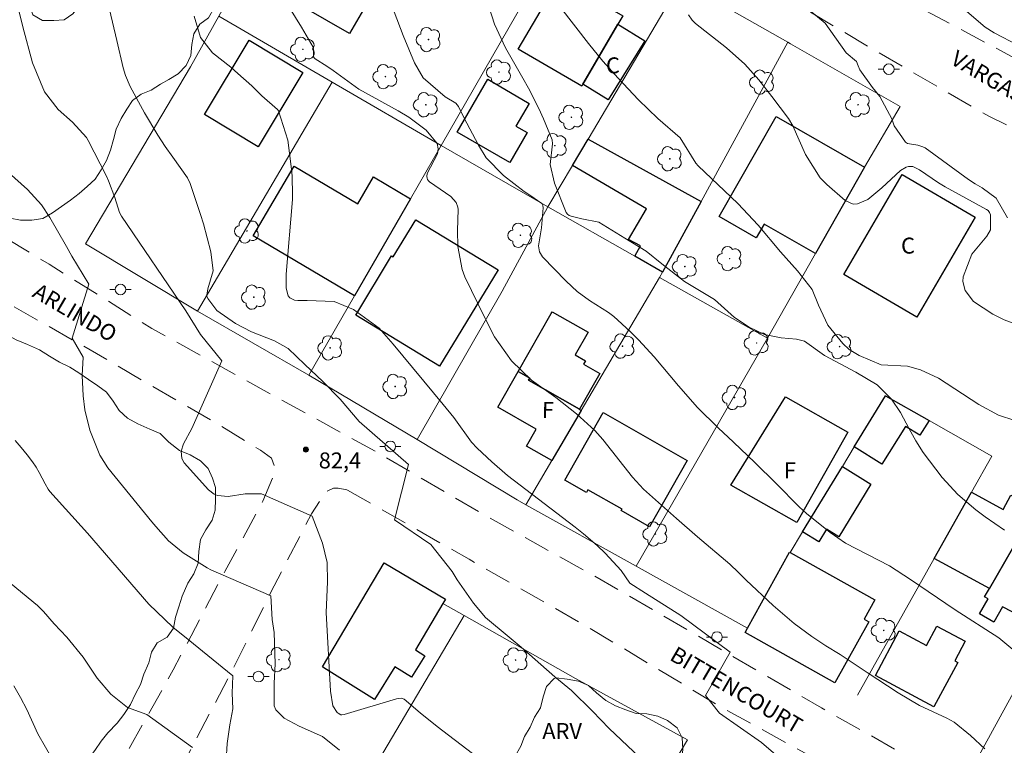
# Model space of a CAD drawing. Units: metres. Extents: x 287459 to 287975, y 1662709 to 1663273.
# Drawn here: x 287610 to 287702, y 1663112 to 1663180 of the extents above; entities that cross this region are included whole.
import ezdxf

# ---------------------------------------------------------------- set-up
doc = ezdxf.new("R2010")
doc.units = ezdxf.units.M
doc.header["$MEASUREMENT"] = 0
doc.linetypes.add('HIDDEN', pattern=[0.375, 0.25, -0.125])
for name, color, linetype, lineweight, true_color in [('Arvores_Isoladas', 7, 'Continuous', 18, 0x00ff33), ('Curvas_Intermediarias', 7, 'Continuous', 9, 0x783c14), ('Curvas_Mestras', 7, 'Continuous', 20, 0x783c14), ('Pto_Cotado', 7, 'Continuous', 9, 0x783c14), ('Topon_Pto_Cotado', 7, 'Continuous', 9, 0x783c14), ('Topon_Vegetacao', 7, 'Continuous', 9, 0x00ff33), ('Vegetacao', 7, 'Orla8', 9, 0x00ff33)]:
    doc.layers.add(name, color=color, linetype=linetype, lineweight=lineweight, true_color=true_color)
for name, color, linetype, lineweight in [('Cerca', 8, 'Cerca', 20), ('Edificacoes', 7, 'Continuous', 30), ('Muro_Grade', 8, 'Continuous', 20), ('Nao_Pavimentada_S_Mfio', 10, 'HIDDEN', 15), ('Poste', 7, 'Continuous', 9), ('Topon_de_Vias', 7, 'Continuous', 9), ('Topon_Fundacao_Const_Ruinas', 7, 'Continuous', 9)]:
    doc.layers.add(name, color=color, linetype=linetype, lineweight=lineweight)
doc.styles.add('Arial', font='arial.ttf', dxfattribs={"height": 1.5})
doc.styles.get("Standard").update_dxf_attribs({"font": 'arial.ttf'})
doc.linetypes.add('Cerca', pattern='A,10,0,["X",Standard,S=1,R=0,X=0,Y=-0.5],0.1', length=10.1)
doc.linetypes.add('Orla8', pattern='A,6,-0.5,["V",Standard,S=1,R=0,X=-0.5,Y=-1],-0.5,6,-0.5,["V",Standard,S=1,R=0,X=-0.5,Y=-1],-0.5', length=14)

# ---------------------------------------------------------------- blocks, each defined once
blk = doc.blocks.new('Ponto_Cotado')
at = {"true_color": 0x783c14}
h = blk.add_hatch(color=36, dxfattribs=at)
h.dxf.hatch_style = 1
edge = h.paths.add_edge_path()
edge.add_arc((0, 0), 0.005, 0, 360)
at = {"layer": 'Pto_Cotado'}
blk.add_circle((0, 0), 0.005, dxfattribs=at)
blk = doc.blocks.new('Arvore')
at = {"layer": 'Arvores_Isoladas'}
blk.add_lwpolyline([(-0.718, 0.493, 0.872324), (-0.722, -0.551, 0.862983), (0.284, -0.827, 0.900105), (0.89, 0.029, 0.863155), (0.262, 0.861, 0.882486)], format="xyb", close=True, dxfattribs=at)
blk.add_circle((0, 0), 0.0286, dxfattribs=at)
blk = doc.blocks.new('Poste')
at = {"layer": 'Poste'}
for points in [[(-0.5, 0), (-1, 0)], [(0.5, 0), (1, 0)]]:
    blk.add_lwpolyline(points, dxfattribs=at)
blk.add_lwpolyline([(0, 0.5, 1), (0, -0.5, 1)], format="xyb", close=True, dxfattribs=at)

msp = doc.modelspace()

# ---------------------------------------------------------------- linework, layer by layer
at = {"layer": 'Cerca', "flags": 128}
for points in [[(287626.574, 1663152.581), (287616.055, 1663158.903), (287625.934, 1663175.509), (287628.582, 1663180.27), (287633.226, 1663188.62), (287640.701, 1663202.037)], [(287661.958, 1663189.891), (287661.828, 1663189.663), (287660.473, 1663187.293), (287656.593, 1663180.505), (287649.482, 1663168.121)], [(287661.828, 1663189.663), (287672.028, 1663183.521), (287682.045, 1663177.816), (287682.28, 1663177.682), (287692.584, 1663171.793), (287689.242, 1663166.094)], [(287668.866, 1663178.15), (287672.028, 1663183.521)], [(287649.482, 1663168.121), (287659.504, 1663162.352), (287661.805, 1663166.236), (287663.273, 1663168.713), (287668.866, 1663178.15)], [(287682.045, 1663177.816), (287673.885, 1663162.867), (287670.268, 1663156.24)], [(287669.974, 1663155.741), (287680.138, 1663150.019)], [(287680.138, 1663150.019), (287667.799, 1663128.626)], [(287701.191, 1663138.955), (287699.289, 1663135.57), (287695.796, 1663129.354), (287688.57, 1663116.497)], [(287662.101, 1663118.059), (287651.629, 1663123.991), (287649.635, 1663125.121)], [(287651.629, 1663123.991), (287640.413, 1663105.032), (287639.033, 1663102.752), (287636.791, 1663099.05), (287633.697, 1663093.942)], [(287659.544, 1663090.321), (287664.592, 1663098.823), (287672.609, 1663112.325)]]:
    msp.add_lwpolyline(points, dxfattribs=at)
at = {"layer": 'Curvas_Intermediarias', "flags": 128}
for points, elevation in [([(287702.399, 1663132.004), (287700.582, 1663133.259), (287699.695, 1663133.917), (287698.024, 1663135.349), (287696.524, 1663136.958), (287694.75, 1663139.302), (287694.072, 1663140.392), (287693.439, 1663141.512), (287692.627, 1663143.066), (287691.793, 1663144.316), (287690.424, 1663145.663), (287688.423, 1663146.856), (287685.487, 1663148.411), (287683.62, 1663149.766), (287682.845, 1663149.943), (287681.427, 1663150.056), (287679.851, 1663150.376), (287678.396, 1663151.061), (287677.043, 1663151.983), (287675.161, 1663153.667), (287672.334, 1663155.364), (287670.216, 1663157.008), (287668.726, 1663158.195), (287666.714, 1663159.41), (287664.297, 1663160.94), (287662.692, 1663161.243), (287661.677, 1663161.484), (287661.494, 1663161.565), (287661.336, 1663161.673), (287661.216, 1663161.822), (287660.115, 1663164.584), (287659.72, 1663166.357), (287659.928, 1663168.291), (287659.9, 1663168.646), (287659.077, 1663170.627), (287658.638, 1663171.607), (287657.678, 1663173.526), (287657.159, 1663174.465), (287655.524, 1663177.313), (287654.496, 1663179.53), (287653.709, 1663181.982)], 87), ([(287652.417, 1663111.029), (287649.11, 1663113.552), (287647.488, 1663114.854), (287645.989, 1663116.132), (287645.899, 1663116.178), (287645.699, 1663116.216), (287645.488, 1663116.204), (287645.281, 1663116.159), (287640.349, 1663114.681), (287640.152, 1663114.658), (287640.055, 1663114.674), (287639.783, 1663114.805), (287639.706, 1663114.871), (287639.302, 1663115.494), (287639.06, 1663116.893), (287638.676, 1663124.266), (287638.8, 1663127.14), (287638.777, 1663128.978), (287638.313, 1663130.783), (287637.357, 1663133.326), (287632.589, 1663135.421), (287631.048, 1663135.412), (287629.456, 1663135.168), (287628.446, 1663135.265), (287628.143, 1663135.38), (287627.624, 1663135.781), (287625.34, 1663138.334), (287625.101, 1663138.733), (287625.05, 1663139.434), (287625.271, 1663140.119), (287626.034, 1663141.552), (287628.881, 1663147.905), (287626.853, 1663150.386), (287625.479, 1663152.585), (287619.426, 1663161.503), (287619.24, 1663161.837), (287618.798, 1663163.256), (287618.232, 1663164.805), (287617.996, 1663165.303), (287616.316, 1663168.591), (287616.155, 1663168.874), (287614.852, 1663170.318), (287613.487, 1663171.493), (287612.207, 1663173.158), (287611.08, 1663175.9), (287610.164, 1663179.281), (287609.696, 1663181.192)], 82), ([(287703.369, 1663142.298), (287701.827, 1663142.804), (287699.998, 1663143.803), (287696.205, 1663146.265), (287694.49, 1663147.073), (287693.276, 1663147.403), (287690.822, 1663147.529), (287688.733, 1663148.404), (287687.814, 1663148.981), (287687.197, 1663149.525), (287685.808, 1663151.257), (287684.919, 1663153.121), (287684.334, 1663154.611), (287682.942, 1663156.346), (287681.354, 1663158.153), (287679.246, 1663160.643), (287677.328, 1663162.683), (287673.626, 1663166.231), (287673.409, 1663166.459), (287671.918, 1663168.858), (287669.84, 1663170.665), (287668.018, 1663172.416), (287666.09, 1663174.455), (287664.674, 1663176.053), (287663.324, 1663177.708), (287660.723, 1663181.049)], 88), ([(287698.424, 1663181.088), (287700.576, 1663179.25), (287701.415, 1663178.722), (287703.714, 1663177.515)], 91), ([(287669.825, 1663109.066), (287665.266, 1663113.375), (287663.699, 1663115.004), (287661.712, 1663116.931), (287660.156, 1663118.229), (287656.974, 1663121.018), (287655.856, 1663121.962), (287653.636, 1663123.795), (287652.495, 1663125.157), (287650.966, 1663127.346), (287650.506, 1663128.108), (287648.499, 1663130.66), (287645.082, 1663132.983), (287646.414, 1663138.168), (287641.761, 1663142.202), (287639.983, 1663144.306), (287638.354, 1663145.955), (287636.667, 1663147.552), (287635.098, 1663149.071), (287633.827, 1663149.792), (287631.644, 1663150.62), (287630.16, 1663151.423), (287628.386, 1663152.639), (287627.556, 1663153.746), (287627.47, 1663153.967), (287627.455, 1663154.084), (287627.566, 1663154.678), (287628.065, 1663156.346), (287627.83, 1663158.127), (287627.143, 1663160.784), (287626.868, 1663161.657), (287625.894, 1663164.569), (287625.64, 1663165.084), (287624.251, 1663167.026), (287623.545, 1663168.046), (287622.863, 1663169.082), (287621.589, 1663171.21), (287620.246, 1663173.659), (287619.829, 1663174.706), (287619.609, 1663175.425), (287618.991, 1663177.998), (287618.319, 1663180.901)], 83), ([(287683.338, 1663108.841), (287679.581, 1663112.057), (287675.612, 1663114.822), (287674.29, 1663116.479), (287676.614, 1663120.559), (287671.984, 1663123.987), (287668.676, 1663126.089), (287667.201, 1663127.013), (287666.367, 1663128.2), (287664.891, 1663129.847), (287664.142, 1663130.569), (287662.84, 1663131.668), (287662.065, 1663132.287), (287655.7, 1663137.143), (287654.228, 1663138.425), (287652.839, 1663139.707), (287652.332, 1663140.266), (287650.652, 1663142.596), (287649.675, 1663143.812), (287644.964, 1663149.474), (287643.637, 1663150.972), (287641.244, 1663152.733), (287639.414, 1663153.469), (287636.891, 1663153.565), (287636, 1663153.578), (287635.703, 1663153.603), (287635.242, 1663153.809), (287635.096, 1663154.006), (287634.895, 1663154.726), (287634.899, 1663156.041), (287635.496, 1663163.048), (287635.52, 1663163.512), (287635.482, 1663165.192), (287635.442, 1663165.649), (287635.056, 1663168.616), (287634.182, 1663171.371), (287634.101, 1663171.5), (287632.637, 1663172.807), (287631.68, 1663173.717), (287630.371, 1663174.904), (287629.696, 1663175.474), (287627.985, 1663176.841), (287626.867, 1663178.279), (287626.276, 1663180.264)], 84), ([(287705.645, 1663118.737), (287701.851, 1663121.88), (287697.774, 1663124.513), (287693.569, 1663127.358), (287691.604, 1663128.66), (287687.47, 1663130.795), (287686.03, 1663131.771), (287683.799, 1663133.553), (287683.119, 1663134.193), (287680.931, 1663136.392), (287678.948, 1663138.353), (287676.925, 1663140.274), (287675.491, 1663141.607), (287673.566, 1663143.525), (287671.756, 1663145.555), (287669.484, 1663148.291), (287668.001, 1663149.89), (287667.223, 1663150.656), (287665.705, 1663152.083), (287665.201, 1663152.432), (287663.396, 1663153.584), (287662.255, 1663154.425), (287661.211, 1663155.39), (287658.999, 1663157.683), (287658.712, 1663158.15), (287658.618, 1663158.698), (287658.913, 1663160.395), (287659.059, 1663162.261), (287659.028, 1663162.488), (287658.922, 1663162.69), (287657.788, 1663163.475), (287657.267, 1663163.806), (287655.318, 1663165.313), (287653.714, 1663166.975), (287652.976, 1663168.152), (287651.611, 1663170.762), (287651.108, 1663171.788), (287650.841, 1663172.088), (287649.848, 1663172.7), (287647.78, 1663174.482), (287646.951, 1663175.888), (287645.907, 1663178.458), (287645.063, 1663180.686)], 86), ([(287672.712, 1663180.407), (287673.068, 1663179.883), (287673.379, 1663179.593), (287676.28, 1663177.313), (287677.992, 1663175.767), (287679.321, 1663174.296), (287680.54, 1663172.73), (287682.096, 1663170.656), (287682.509, 1663169.979), (287683.706, 1663167.273), (287685.092, 1663165.094), (287685.705, 1663164.476), (287687.432, 1663162.964), (287688.192, 1663162.622), (287688.596, 1663162.643), (287689.553, 1663163.05), (287690.87, 1663164.145), (287692.614, 1663165.772), (287693.161, 1663166.097), (287693.368, 1663166.156), (287693.784, 1663166.157), (287694.422, 1663165.843), (287696.21, 1663164.61), (287696.833, 1663164.241), (287700.715, 1663162.127), (287700.846, 1663162.035), (287700.995, 1663161.849), (287701.068, 1663161.623), (287701.082, 1663160.222), (287700.726, 1663159.602), (287699.32, 1663157.922), (287698.514, 1663155.798), (287698.491, 1663155.366), (287698.698, 1663154.518), (287699.495, 1663153.463), (287701.308, 1663152.287), (287702.355, 1663151.767), (287703.454, 1663151.362)], 89), ([(287639.93, 1663111.354), (287638.323, 1663112.62), (287636.145, 1663113.598), (287634.728, 1663114.341), (287633.924, 1663115.123), (287633.792, 1663115.492), (287633.784, 1663117.649), (287633.864, 1663119.454), (287633.797, 1663122.378), (287633.583, 1663123.615), (287633.484, 1663125.827), (287627.824, 1663128.271), (287627.473, 1663128.457), (287625.246, 1663129.873), (287623.857, 1663130.994), (287622.663, 1663132.338), (287622.279, 1663132.8), (287618.169, 1663137.846), (287617.408, 1663139.055), (287616.48, 1663141.405), (287616.002, 1663143.317), (287615.837, 1663144.626), (287615.751, 1663146.542), (287615.826, 1663148.244), (287614.818, 1663150.022), (287616.371, 1663155.096), (287614.761, 1663157.728), (287614.278, 1663158.648), (287612.705, 1663161.362), (287611.932, 1663162.563), (287610.605, 1663164.007), (287608.244, 1663166.134)], 81), ([(287626.124, 1663111.585), (287621.825, 1663114.681), (287620.01, 1663115.342), (287618.443, 1663116.592), (287617.153, 1663118.103), (287615.825, 1663120.072), (287614.297, 1663121.963), (287613.104, 1663123.208), (287612.107, 1663124.367), (287611.535, 1663124.937), (287609.066, 1663126.959)], 79), ([(287613.026, 1663110.368), (287611.584, 1663112.863), (287610.536, 1663115.157), (287609.96, 1663116.281), (287609.317, 1663117.37)], 78)]:
    msp.add_lwpolyline(points, dxfattribs=dict(at, elevation=elevation))
at = {"layer": 'Curvas_Mestras', "flags": 128}
for points, elevation in [([(287700.537, 1663111.46), (287699.205, 1663112.712), (287697.669, 1663113.983), (287696.973, 1663114.342), (287694.408, 1663115.543), (287692.417, 1663116.735), (287689.494, 1663118.634), (287686.953, 1663120.326), (287685.621, 1663121.154), (287684.304, 1663122.002), (287682.627, 1663123.241), (287680.647, 1663124.935), (287678.125, 1663127.306), (287677.413, 1663128.016), (287676.586, 1663128.802), (287673.566, 1663131.365), (287671.57, 1663133.093), (287668.485, 1663135.853), (287667.452, 1663136.97), (287664.674, 1663140.51), (287663.902, 1663141.37), (287662.198, 1663142.934), (287660.255, 1663144.466), (287657.97, 1663146.096), (287656.067, 1663147.909), (287654.49, 1663150.169), (287653.575, 1663151.934), (287651.71, 1663155.788), (287651.431, 1663156.474), (287651.031, 1663158.636), (287651.02, 1663160.135), (287651.062, 1663162.105), (287651.04, 1663162.348), (287650.876, 1663162.789), (287650.371, 1663163.339), (287648.378, 1663164.724), (287648.272, 1663164.822), (287648.192, 1663164.933), (287648.147, 1663165.063), (287648.127, 1663165.206), (287648.168, 1663165.504), (287649.12, 1663167.338), (287649.193, 1663167.81), (287649.093, 1663168.311), (287648.054, 1663169.557), (287646.429, 1663170.787), (287645.442, 1663171.37), (287642.975, 1663172.744), (287641.724, 1663173.402), (287639.338, 1663175.17), (287638.727, 1663175.586), (287637.627, 1663176.27), (287637.519, 1663176.392), (287637.471, 1663176.543), (287637.493, 1663177.15), (287637.461, 1663177.361), (287636.336, 1663179.254), (287634.817, 1663181.707)], 85), ([(287702.686, 1663161.343), (287701.607, 1663163.176), (287700.293, 1663164.16), (287699.639, 1663164.53), (287699.014, 1663164.948), (287694.937, 1663167.896), (287694.73, 1663168.017), (287694.264, 1663168.143), (287693.276, 1663168.311), (287693.085, 1663168.453), (287692.043, 1663169.963), (287691.809, 1663170.63), (287690.679, 1663172.716), (287689.982, 1663173.564), (287688.81, 1663175.236), (287688.639, 1663175.616), (287688.49, 1663176.007), (287687.534, 1663176.84), (287685.552, 1663179.602), (287684.119, 1663180.818)], 90), ([(287629.285, 1663110.399), (287629.355, 1663111.976), (287629.629, 1663113.716), (287629.891, 1663115.224), (287629.834, 1663116.692), (287629.886, 1663118.311), (287625.698, 1663121.738), (287624.252, 1663122.895), (287622.01, 1663125.051), (287616.245, 1663131.721), (287612.692, 1663135.64), (287612.538, 1663135.853), (287612.253, 1663136.367), (287611.714, 1663137.416), (287611.422, 1663137.925), (287611.093, 1663138.406), (287610.565, 1663139.087), (287610.015, 1663139.759), (287609.436, 1663140.408)], 80)]:
    msp.add_lwpolyline(points, dxfattribs=dict(at, elevation=elevation))
at = {"layer": 'Edificacoes', "flags": 128}
for points in [[(287637.305, 1663187.254), (287643.708, 1663183.564), (287640.867, 1663178.635), (287634.468, 1663182.33), (287637.305, 1663187.254)], [(287666.08, 1663179.513), (287662.793, 1663173.882), (287662.68, 1663173.688), (287656.708, 1663177.174), (287660.201, 1663183.155), (287664.041, 1663180.913), (287664.405, 1663181.536), (287666.535, 1663180.293), (287666.08, 1663179.513)], [(287662.793, 1663173.882), (287666.08, 1663179.513), (287668.607, 1663177.946), (287665.172, 1663172.407), (287662.793, 1663173.882)], [(287627.236, 1663171.029), (287631.442, 1663178.022), (287636.488, 1663174.986), (287632.282, 1663167.993), (287627.236, 1663171.029)], [(287653.866, 1663174.359), (287657.731, 1663172.072), (287656.479, 1663169.956), (287657.544, 1663169.338), (287655.909, 1663166.52), (287650.975, 1663169.381), (287653.866, 1663174.359)], [(287689.242, 1663166.094), (287684.649, 1663157.985), (287679.831, 1663160.755), (287679.075, 1663159.441), (287675.577, 1663161.456), (287680.959, 1663170.843), (287689.242, 1663166.094)], [(287673.885, 1663162.867), (287670.268, 1663156.24), (287667.654, 1663157.724), (287668.189, 1663158.694), (287667.086, 1663159.307), (287668.766, 1663162.193), (287661.805, 1663166.236), (287663.273, 1663168.713), (287673.885, 1663162.867)], [(287641.331, 1663154.004), (287631.801, 1663159.645), (287635.666, 1663166.176), (287641.629, 1663162.647), (287643.127, 1663165.177), (287646.581, 1663163.133), (287641.331, 1663154.004)], [(287687.286, 1663155.998), (287692.773, 1663165.408), (287699.635, 1663161.407), (287694.147, 1663151.997), (287687.286, 1663155.998)], [(287641.441, 1663152.201), (287644.808, 1663157.781), (287644.976, 1663157.68), (287647.076, 1663161.148), (287654.813, 1663156.441), (287649.329, 1663147.403), (287641.441, 1663152.201)], [(287659.818, 1663152.365), (287659.906, 1663152.519), (287663.268, 1663150.605), (287662.047, 1663148.462), (287663.021, 1663147.907), (287662.835, 1663147.581), (287664.368, 1663146.708), (287662.459, 1663143.356), (287657.68, 1663146.077), (287657.79, 1663146.269), (287656.7, 1663146.89), (287659.818, 1663152.365)], [(287657.68, 1663146.077), (287662.459, 1663143.356), (287662.634, 1663143.256), (287659.861, 1663138.538), (287657.473, 1663139.898), (287658.382, 1663141.493), (287654.791, 1663143.538), (287656.7, 1663146.89), (287657.79, 1663146.269)], [(287676.692, 1663136.23), (287681.818, 1663144.534), (287687.691, 1663141.195), (287682.871, 1663132.717), (287676.692, 1663136.23)], [(287688.277, 1663139.815), (287691.2, 1663144.626), (287695.305, 1663142.296), (287694.445, 1663140.91), (287693.088, 1663141.752), (287690.883, 1663138.198), (287688.277, 1663139.815)], [(287664.679, 1663143.044), (287672.586, 1663138.547), (287669.048, 1663132.327), (287666.395, 1663133.836), (287666.471, 1663133.968), (287663.25, 1663135.799), (287663.111, 1663135.555), (287661.083, 1663136.708), (287664.679, 1663143.044)], [(287683.429, 1663131.835), (287687.162, 1663137.979), (287689.851, 1663136.335), (287686.828, 1663131.389), (287685.684, 1663132.088), (287684.958, 1663130.901), (287683.429, 1663131.835)], [(287705.299, 1663134.036), (287700.993, 1663126.539), (287695.796, 1663129.354), (287699.289, 1663135.57), (287702.261, 1663133.946), (287702.988, 1663135.289), (287705.299, 1663134.036)], [(287700.993, 1663126.539), (287705.299, 1663134.036), (287705.759, 1663134.838), (287711.128, 1663131.755), (287705.975, 1663122.86), (287702.221, 1663124.8), (287701.396, 1663123.363), (287700.052, 1663124.135), (287700.862, 1663125.546), (287700.532, 1663125.735), (287700.993, 1663126.539)], [(287682.26, 1663129.912), (287690.215, 1663125.475), (287689.202, 1663123.659), (287689.661, 1663123.395), (287686.468, 1663117.671), (287678.02, 1663122.387), (287678.258, 1663122.813), (287682.21, 1663129.939), (287682.26, 1663129.912)], [(287649.635, 1663125.121), (287647.049, 1663120.765), (287647.944, 1663120.215), (287646.689, 1663118.2), (287645.124, 1663119.175), (287643.214, 1663116.108), (287638.444, 1663119.078), (287638.324, 1663119.179), (287644.115, 1663128.934), (287649.871, 1663125.519), (287649.635, 1663125.121)], [(287690.265, 1663118.367), (287692.509, 1663122.543), (287695.06, 1663121.173), (287696.042, 1663123), (287698.708, 1663121.568), (287697.72, 1663119.73), (287698.002, 1663119.579), (287695.764, 1663115.413), (287690.265, 1663118.367)]]:
    msp.add_lwpolyline(points, close=True, dxfattribs=at)
at = {"layer": 'Muro_Grade', "flags": 128}
for points in [[(287628.582, 1663180.27), (287639.233, 1663174.078), (287649.482, 1663168.121)], [(287639.233, 1663174.078), (287626.574, 1663152.581)], [(287649.482, 1663168.121), (287646.581, 1663163.133), (287641.331, 1663154.004), (287637.047, 1663146.554)], [(287680.138, 1663150.019), (287684.649, 1663157.985), (287689.242, 1663166.094)], [(287667.799, 1663128.626), (287657.424, 1663134.392), (287656.601, 1663134.849), (287647.215, 1663140.513), (287655.214, 1663154.452), (287659.504, 1663162.352)], [(287659.504, 1663162.352), (287667.654, 1663157.724), (287670.268, 1663156.24)], [(287657.424, 1663134.392), (287659.861, 1663138.538), (287662.634, 1663143.256), (287669.974, 1663155.741), (287670.268, 1663156.24)], [(287626.574, 1663152.581), (287637.047, 1663146.554)], [(287637.047, 1663146.554), (287647.215, 1663140.513)], [(287691.2, 1663144.626), (287688.277, 1663139.815), (287687.162, 1663137.979), (287683.429, 1663131.835), (287682.26, 1663129.912)], [(287691.2, 1663144.626), (287695.305, 1663142.296), (287701.191, 1663138.955)], [(287709.629, 1663105.185), (287699.818, 1663110.529), (287711.852, 1663132.458)], [(287667.799, 1663128.626), (287678.258, 1663122.813)], [(287662.101, 1663118.059), (287672.609, 1663112.325)]]:
    msp.add_lwpolyline(points, dxfattribs=at)
at = {"layer": 'Nao_Pavimentada_S_Mfio', "ltscale": 10, "flags": 128}
msp.add_lwpolyline([(287957.59, 1663140.344), (287952.751, 1663143.869), (287945.607, 1663148.66), (287937.942, 1663153.775), (287930.932, 1663158.512), (287926.896, 1663161.118), (287923.43, 1663162.861), (287919.623, 1663164.294), (287917.109, 1663165.015), (287912.833, 1663165.477), (287908.028, 1663165.818), (287903.818, 1663165.982), (287897.518, 1663165.949), (287892.214, 1663165.726), (287887.833, 1663165.149), (287882.34, 1663164.483), (287878.208, 1663163.955), (287871.78, 1663163.806), (287867.406, 1663163.442), (287860.244, 1663163.702), (287854.418, 1663163.972), (287850.015, 1663164.75), (287843.96, 1663166.302), (287838.725, 1663167.847), (287833.741, 1663169.768), (287828.738, 1663171.92), (287823.663, 1663174.631), (287818.776, 1663177.129), (287813.642, 1663180.46), (287809.624, 1663183.339), (287804.38, 1663186.421), (287800.216, 1663189.003), (287794.911, 1663191.787), (287790.328, 1663194.437), (287784.572, 1663196.584), (287779.617, 1663198.572), (287773.594, 1663200.665), (287765.213, 1663202.621), (287761.386, 1663202.803), (287757.796, 1663203.185), (287751.165, 1663204.914), (287744.03, 1663206.899), (287738.254, 1663208.414), (287737.273, 1663206.526), (287745.677, 1663203.866), (287752.2, 1663202.295), (287758.923, 1663201.07), (287765.464, 1663199.833), (287769.977, 1663198.994), (287774.416, 1663197.869), (287778.734, 1663196.526), (287783.542, 1663194.429), (287788.375, 1663192.454), (287791.932, 1663190.656), (287796.066, 1663188.299), (287800.484, 1663185.468), (287805.364, 1663182.222), (287809.187, 1663179.422), (287813.818, 1663176.56), (287817.848, 1663174.057), (287822.225, 1663171.76), (287826.845, 1663169.487), (287831.222, 1663167.628), (287836.942, 1663165.529), (287842.541, 1663163.875), (287846.902, 1663163.121), (287851.05, 1663162.386), (287848.618, 1663161.338), (287846.363, 1663160.115), (287843.711, 1663158.363), (287840.719, 1663156.198), (287837.416, 1663153.275), (287834.1, 1663149.963), (287831.648, 1663147.251), (287829.243, 1663144.089), (287826.017, 1663139.763), (287822.76, 1663135.011), (287819.923, 1663131.297), (287816.521, 1663127.335), (287813.297, 1663124.077), (287810.967, 1663122.343), (287808.227, 1663121.88), (287805.797, 1663122.132), (287800.49, 1663123.805), (287792.608, 1663126.55), (287785.493, 1663129.52), (287778.73, 1663132.677), (287772.368, 1663136.434), (287766.833, 1663139.505), (287763.543, 1663141.563), (287758.863, 1663144.188), (287753.31, 1663147.53), (287749.52, 1663149.723), (287745.642, 1663152.795), (287737.878, 1663157.176), (287730.524, 1663161.59), (287724.652, 1663165.234), (287713.247, 1663170.896), (287703.748, 1663176.123), (287694.441, 1663181.083), (287685.545, 1663185.808), (287677.671, 1663190.491), (287670.386, 1663194.665), (287662.621, 1663198.847), (287655.849, 1663202.588), (287649.305, 1663206.899), (287639.986, 1663212.777), (287632.31, 1663217.103), (287624.092, 1663222.148), (287616.287, 1663227.201), (287608.875, 1663231.721), (287599.829, 1663236.645), (287592.626, 1663240.72), (287582.707, 1663246.276), (287571.231, 1663251.817), (287564.935, 1663254.336)], dxfattribs=at)
for points in [[(287742.243, 1663148.825), (287732.606, 1663154.032), (287723.875, 1663158.785), (287713.563, 1663164.582), (287700.98, 1663170.85), (287690.142, 1663177.1), (287678.56, 1663183.99), (287667.685, 1663190.988), (287660.613, 1663194.956), (287653.074, 1663199.337), (287642.706, 1663205.882), (287632.715, 1663211.86), (287624.044, 1663217.399), (287614.875, 1663222.618), (287605.971, 1663228.321), (287595.601, 1663234.291), (287585.472, 1663240.019), (287577.519, 1663244.423), (287568.11, 1663248.851), (287566.325, 1663249.501), (287563.703, 1663249.932), (287561.429, 1663249.792), (287558.712, 1663249.153), (287555.72, 1663247.727), (287550.873, 1663244.584), (287539.569, 1663236.544), (287524.984, 1663225.482), (287515.72, 1663217.689), (287515.348, 1663217.031), (287515.326, 1663216.361), (287515.459, 1663215.814), (287516.082, 1663214.901), (287522.662, 1663210.321), (287531.146, 1663204.858), (287549.583, 1663193.947), (287558.769, 1663188.193), (287567.726, 1663182.747), (287577.415, 1663176.779), (287585.215, 1663172.618), (287593.295, 1663168.154), (287601.958, 1663163.367), (287612.633, 1663156.988), (287622.289, 1663150.944), (287633.782, 1663144.603), (287643.295, 1663139.405), (287653.588, 1663133.395), (287663.772, 1663127.755), (287672.764, 1663122.543), (287685.216, 1663115.302), (287697.428, 1663108.439), (287705.014, 1663103.722), (287711.937, 1663100.502), (287717.668, 1663098.641), (287720.555, 1663097.752), (287722.317, 1663097.64), (287723.587, 1663097.899), (287725.994, 1663102.758), (287730.168, 1663109.549), (287734.728, 1663117.849), (287739.15, 1663125.627), (287742.418, 1663132.084), (287745.652, 1663139.027), (287746.162, 1663140.947), (287746.11, 1663142.86), (287745.763, 1663144.85), (287745.066, 1663146.586)], [(287602.842, 1663156.661), (287616.488, 1663148.932), (287628.488, 1663141.963), (287632.492, 1663139.509), (287633.543, 1663138.751), (287633.835, 1663137.898), (287633.834, 1663137.382), (287632.724, 1663134.728), (287629.147, 1663128.11), (287624.289, 1663118.875), (287618.056, 1663107.729), (287613.381, 1663100.211), (287608.243, 1663092.873), (287606.132, 1663091.097), (287603.624, 1663091.289), (287599.566, 1663093.28), (287587.317, 1663100.51), (287575.773, 1663107.316), (287574.159, 1663108.353), (287573.706, 1663109.623), (287573.794, 1663110.634), (287575.549, 1663115.1), (287580.087, 1663125.276), (287585.07, 1663135.289), (287590.384, 1663145.048), (287595.428, 1663153.542), (287597.391, 1663155.836), (287599.442, 1663156.862), (287601.371, 1663157.118)], [(287640.657, 1663135.761), (287652.11, 1663129.264), (287663.482, 1663122.772), (287675.786, 1663115.378), (287686.153, 1663109.692), (287696.457, 1663103.886), (287704.788, 1663099.261), (287710.699, 1663095.698), (287716.879, 1663092.828), (287719.185, 1663091.755), (287719.2, 1663090.947), (287717.03, 1663086.851), (287712.794, 1663079.52), (287707.99, 1663071.275), (287704.005, 1663064.367), (287699.416, 1663056.402), (287692.987, 1663045.014), (287692.016, 1663043.617), (287690.508, 1663043), (287688.955, 1663043.002), (287679.885, 1663047.982), (287668.883, 1663054.303), (287652.767, 1663063.104), (287638.544, 1663071.403), (287625.69, 1663078.414), (287613.467, 1663085.461), (287612.589, 1663086.571), (287612.781, 1663088.281), (287617.002, 1663096.09), (287622.801, 1663105.425), (287629.837, 1663118.804), (287633.772, 1663126.765), (287637.301, 1663133.548), (287638.629, 1663135.621), (287639.359, 1663135.95), (287639.806, 1663135.949), (287640.597, 1663135.791)]]:
    msp.add_lwpolyline(points, close=True, dxfattribs=at)
at = {"layer": 'Vegetacao', "flags": 128}
for points in [[(287574.27, 1663195.619), (287573.485, 1663194.937), (287572.997, 1663194.36), (287572.613, 1663193.48), (287572.416, 1663192.476), (287572.071, 1663191.436), (287571.776, 1663190.468), (287571.358, 1663189.477), (287570.781, 1663188.571), (287570.057, 1663187.764), (287569.407, 1663187.263), (287568.39, 1663186.983), (287567.361, 1663187.143), (287566.419, 1663187.512), (287565.452, 1663187.893), (287564.632, 1663188.507), (287564.266, 1663189.463), (287564.231, 1663190.529), (287564.232, 1663191.643), (287564.234, 1663192.758), (287564.236, 1663193.787), (287564.237, 1663194.828), (287564.214, 1663195.844), (287563.958, 1663196.825), (287563.311, 1663197.708), (287562.344, 1663198.199), (287561.365, 1663198.629), (287560.398, 1663199.182), (287559.691, 1663199.978), (287559.359, 1663200.935), (287559.275, 1663202.049), (287559.215, 1663203.103), (287559.217, 1663204.095), (287559.219, 1663205.173), (287559.22, 1663206.238), (287559.446, 1663207.27), (287559.75, 1663208.173), (287559.911, 1663209.263), (287559.495, 1663210.157), (287558.688, 1663210.808), (287557.782, 1663211.189), (287556.717, 1663211.448), (287555.688, 1663211.498), (287554.659, 1663211.414), (287553.773, 1663211.033), (287553.171, 1663210.318), (287552.892, 1663209.224), (287552.609, 1663208.257), (287552.106, 1663207.339), (287551.484, 1663206.76), (287550.788, 1663206.64), (287550.255, 1663206.693), (287549.325, 1663207.27), (287548.579, 1663207.994), (287547.968, 1663208.901), (287547.639, 1663209.857), (287547.444, 1663210.91), (287547.434, 1663211.927), (287547.582, 1663212.956), (287547.79, 1663213.962), (287547.79, 1663215.01), (287547.586, 1663215.858), (287547.159, 1663216.778), (287546.977, 1663217.844), (287547.305, 1663218.405), (287547.872, 1663218.651), (287548.877, 1663218.661), (287549.905, 1663218.66), (287550.959, 1663218.658), (287551.951, 1663218.657), (287552.882, 1663219.121), (287553.508, 1663219.99), (287554.036, 1663220.871), (287554.638, 1663221.739), (287555.403, 1663222.48), (287556.232, 1663223.072), (287557.078, 1663223.659), (287557.936, 1663224.27), (287558.941, 1663224.575), (287559.946, 1663224.647), (287560.89, 1663224.45), (287561.696, 1663223.848), (287562.332, 1663223.026), (287562.416, 1663222.095), (287563.125, 1663221.347), (287564.069, 1663221.701), (287564.475, 1663222.619), (287564.464, 1663223.672), (287564.753, 1663224.576), (287565.299, 1663225.055), (287566.135, 1663225.549), (287567.15, 1663225.934), (287568.179, 1663226.104), (287569.208, 1663226.139), (287569.991, 1663225.464), (287569.756, 1663224.448), (287569.281, 1663223.619), (287568.7, 1663222.747), (287568.001, 1663222.001), (287567.367, 1663221.29), (287566.639, 1663220.484), (287565.92, 1663219.694), (287565.363, 1663218.857), (287564.884, 1663217.964), (287564.674, 1663216.935), (287564.526, 1663215.882), (287564.475, 1663214.817), (287564.498, 1663213.996), (287564.644, 1663213.004), (287565.12, 1663212.097), (287565.903, 1663211.434), (287566.919, 1663211.151), (287567.924, 1663211.113), (287568.928, 1663211.111), (287569.945, 1663211.11), (287570.937, 1663211.096), (287572.076, 1663211.057), (287573.08, 1663210.97), (287574.133, 1663210.822), (287575.186, 1663210.6), (287576.227, 1663210.427), (287577.219, 1663210.339), (287578.272, 1663210.338), (287579.332, 1663210.212), (287580.317, 1663209.98), (287581.358, 1663209.733), (287582.387, 1663209.731), (287583.318, 1663210.098), (287584.189, 1663210.611), (287584.888, 1663211.357), (287585.783, 1663211.907), (287586.787, 1663211.905), (287587.62, 1663211.892), (287588.661, 1663211.755), (287589.739, 1663211.705), (287590.743, 1663211.654), (287591.796, 1663211.653), (287592.825, 1663211.651), (287593.866, 1663211.662), (287594.859, 1663211.991), (287595.656, 1663212.627), (287596.562, 1663213.373), (287597.25, 1663213.898), (287598.084, 1663214.433), (287598.792, 1663215.227), (287599.288, 1663216.039), (287599.86, 1663216.882), (287600.526, 1663217.727), (287600.981, 1663218.621), (287601.264, 1663219.649), (287601.29, 1663220.69), (287601.292, 1663221.731), (287601.526, 1663222.44), (287601.955, 1663222.796), (287602.959, 1663222.855), (287604.012, 1663222.805), (287604.771, 1663222.081), (287605.345, 1663221.235), (287605.821, 1663220.279), (287606.199, 1663219.274), (287606.235, 1663218.147), (287606.257, 1663217.118), (287606.06, 1663216.016), (287605.813, 1663214.939), (287605.653, 1663213.91), (287605.406, 1663212.918), (287605.135, 1663211.939), (287605.134, 1663210.935), (287605.218, 1663209.93), (287604.927, 1663208.991), (287604.346, 1663208.168), (287603.622, 1663207.385), (287602.984, 1663206.541), (287602.603, 1663205.61), (287602.148, 1663204.657), (287601.706, 1663203.726), (287601.227, 1663202.808), (287601.017, 1663201.791), (287600.991, 1663200.738), (287601.129, 1663199.712), (287601.588, 1663198.814), (287602.089, 1663197.895), (287602.651, 1663197.061), (287603.434, 1663196.374), (287604.217, 1663195.736), (287604.987, 1663194.975), (287605.476, 1663194.093), (287606.063, 1663193.222), (287606.515, 1663192.303), (287606.623, 1663191.298), (287606.928, 1663190.306), (287607.711, 1663189.57), (287608.555, 1663188.944), (287609.731, 1663187.616), (287610.195, 1663186.714), (287610.467, 1663185.644), (287610.576, 1663184.541), (287610.623, 1663183.476), (287610.672, 1663182.41), (287610.791, 1663181.344), (287611.121, 1663180.401), (287612.014, 1663179.873), (287613.092, 1663179.871), (287614.047, 1663179.931), (287614.869, 1663180.481), (287615.519, 1663181.349), (287616.133, 1663182.218), (287616.698, 1663183.124), (287617.25, 1663183.907), (287617.913, 1663184.739), (287618.6, 1663185.583), (287619.03, 1663186.488), (287619.166, 1663187.48), (287619.559, 1663188.423), (287620.271, 1663189.169), (287621.275, 1663189.339), (287622.194, 1663189.338), (287623.211, 1663189.336), (287624.239, 1663189.335), (287625.256, 1663189.333), (287626.26, 1663189.27), (287627.154, 1663188.706), (287627.863, 1663187.945), (287628.315, 1663186.952), (287628.791, 1663186.07), (287629.12, 1663185.04), (287629.119, 1663184.012), (287629.056, 1663182.971), (287628.797, 1663181.979), (287628.159, 1663181.061), (287627.619, 1663180.131), (287626.785, 1663179.532), (287626.244, 1663178.602), (287626.035, 1663177.623), (287625.948, 1663176.594), (287625.53, 1663175.651), (287624.769, 1663174.869), (287623.874, 1663174.331), (287623.097, 1663173.88), (287622.231, 1663173.329), (287621.3, 1663172.951), (287620.479, 1663172.364), (287619.938, 1663171.532), (287619.398, 1663170.663), (287618.931, 1663169.672), (287618.673, 1663168.68), (287618.402, 1663167.701), (287618.033, 1663166.709), (287617.529, 1663165.84), (287616.952, 1663164.971), (287616.229, 1663164.262), (287615.468, 1663163.614), (287614.647, 1663162.978), (287613.813, 1663162.404), (287612.942, 1663161.805), (287612.047, 1663161.267), (287611.006, 1663161.11), (287609.94, 1663161.111), (287608.967, 1663161.288), (287608.043, 1663161.604), (287607.112, 1663161.961), (287606.109, 1663162.281), (287605.117, 1663162.637), (287604.125, 1663163.043), (287603.207, 1663163.498), (287602.265, 1663164.038), (287601.433, 1663164.602), (287600.736, 1663165.338), (287599.904, 1663166.001), (287599.158, 1663166.7), (287598.388, 1663167.485), (287597.58, 1663168.136), (287596.662, 1663168.554), (287595.707, 1663168.91), (287594.703, 1663169.255), (287593.724, 1663169.648), (287592.757, 1663170.078), (287591.815, 1663170.496), (287590.921, 1663170.987), (287590.04, 1663171.601), (287589.184, 1663172.141), (287588.376, 1663172.792), (287587.566, 1663173.495), (287586.933, 1663174.325), (287586.527, 1663175.416), (287586.557, 1663176.383), (287586.965, 1663177.329), (287587.137, 1663178.417), (287587.063, 1663179.322), (287587.057, 1663180.345), (287587.336, 1663181.379), (287587.888, 1663182.272), (287588.612, 1663183.092), (287589.299, 1663183.85), (287590.072, 1663184.511), (287590.906, 1663185.134), (287591.323, 1663186.064), (287591.511, 1663187.03), (287591.204, 1663187.975), (287590.409, 1663188.589), (287590.386, 1663189.544), (287590.681, 1663190.364), (287591.282, 1663191.233), (287592.055, 1663192.004), (287592.889, 1663192.639), (287593.686, 1663193.251), (287594.409, 1663193.863), (287595.145, 1663194.645), (287595.882, 1663195.415), (287596.679, 1663196.1), (287597.219, 1663196.846), (287597.294, 1663197.863), (287596.882, 1663198.758), (287596.034, 1663199.322), (287595.09, 1663199.787), (287594.125, 1663200.256), (287593.206, 1663200.7), (287592.202, 1663201.103), (287591.236, 1663201.473), (287590.306, 1663202.05), (287589.548, 1663202.761), (287588.687, 1663203.412), (287587.884, 1663203.964), (287586.99, 1663204.443), (287586.122, 1663204.996), (287585.37, 1663205.614), (287584.506, 1663206.148), (287583.515, 1663206.482), (287582.486, 1663206.606), (287581.421, 1663206.619), (287580.416, 1663206.511), (287579.41, 1663206.142), (287578.541, 1663205.595), (287577.731, 1663204.934), (287576.873, 1663204.323), (287576.065, 1663203.735), (287575.267, 1663203.052), (287574.628, 1663202.305), (287574.113, 1663201.4), (287574.075, 1663200.347), (287574.232, 1663199.355), (287574.733, 1663198.447), (287574.891, 1663197.418), (287574.718, 1663196.414)], [(287584.106, 1663128.731), (287584.454, 1663129.97), (287584.89, 1663131.295), (287585.192, 1663132.315), (287585.47, 1663133.336), (287585.804, 1663134.325), (287586.168, 1663135.03), (287586.669, 1663135.94), (287587.121, 1663136.851), (287587.73, 1663137.801), (287588.163, 1663138.858), (287588.615, 1663139.828), (287589.126, 1663140.719), (287589.214, 1663140.836), (287590.009, 1663141.677), (287590.794, 1663142.382), (287591.442, 1663143.184), (287591.972, 1663144.095), (287592.425, 1663145.211), (287592.73, 1663146.338), (287593.006, 1663147.346), (287593.351, 1663148.326), (287594, 1663149.589), (287594.848, 1663150.211), (287596.072, 1663150.971), (287596.96, 1663151.514), (287597.817, 1663152.325), (287598.387, 1663153.304), (287599.348, 1663153.714), (287600.494, 1663153.702), (287601.463, 1663153.309), (287602.452, 1663152.906), (287603.638, 1663152.571), (287604.637, 1663152.246), (287605.469, 1663151.706), (287606.467, 1663151.283), (287607.506, 1663150.968), (287608.573, 1663150.408), (287609.552, 1663149.877), (287610.6, 1663149.445), (287611.726, 1663148.933), (287612.685, 1663148.334), (287613.625, 1663147.774), (287614.585, 1663147.322), (287615.446, 1663146.772), (287616.337, 1663146.144), (287617.208, 1663145.564), (287618.04, 1663144.975), (287618.666, 1663144.131), (287619.213, 1663143.239), (287620.016, 1663142.513), (287620.965, 1663141.982), (287622.111, 1663141.491), (287623.071, 1663141.087), (287623.902, 1663140.253), (287624.901, 1663139.487), (287625.89, 1663139.084), (287626.849, 1663138.524), (287627.583, 1663137.808), (287627.974, 1663136.896), (287628.266, 1663136.004), (287628.265, 1663134.926), (287628.224, 1663133.868), (287627.948, 1663132.928), (287627.369, 1663132.027), (287626.868, 1663131.126), (287626.69, 1663130), (287626.639, 1663128.893), (287626.245, 1663127.894), (287625.666, 1663127.022), (287625.135, 1663125.808), (287624.84, 1663124.79), (287624.525, 1663123.83), (287624.337, 1663122.791), (287623.718, 1663121.95), (287622.797, 1663121.422), (287622.247, 1663120.56), (287622, 1663119.552), (287621.528, 1663118.484), (287621.213, 1663117.515), (287620.761, 1663116.643), (287620.27, 1663115.635), (287619.671, 1663114.695), (287619.032, 1663113.892), (287618.149, 1663112.973), (287617.541, 1663112.199), (287616.932, 1663111.299), (287616.166, 1663110.291), (287615.41, 1663109.449), (287614.586, 1663108.765), (287614.016, 1663107.903), (287613.535, 1663106.924), (287613.034, 1663106.151), (287612.533, 1663105.416), (287612.12, 1663104.408), (287611.874, 1663103.36), (287611.617, 1663102.312), (287611.351, 1663101.342), (287611.066, 1663100.274), (287610.76, 1663099.246), (287610.357, 1663098.218), (287609.885, 1663097.092), (287609.458, 1663096.056), (287608.907, 1663095.077), (287607.976, 1663094.637), (287606.966, 1663094.198), (287606.064, 1663093.758), (287605.054, 1663093.378), (287604.074, 1663093.223), (287603.114, 1663093.459), (287602.115, 1663094.097), (287601.283, 1663094.657), (287600.412, 1663095.139), (287599.374, 1663095.503), (287598.228, 1663095.818), (287597.18, 1663096.143), (287596.181, 1663096.478), (287595.143, 1663096.891), (287594.115, 1663097.412), (287593.165, 1663098.001), (287592.294, 1663098.766), (287591.453, 1663099.336), (287590.709, 1663100.15), (287590.014, 1663100.896), (287589.056, 1663101.77), (287588.224, 1663102.388), (287587.352, 1663102.997), (287586.305, 1663103.606), (287585.306, 1663104.088), (287584.337, 1663104.569), (287583.319, 1663105.159), (287582.301, 1663105.866), (287581.361, 1663106.602), (287580.774, 1663107.534), (287580.11, 1663108.475), (287579.523, 1663109.397), (287578.986, 1663110.407), (287578.468, 1663111.28), (287578.009, 1663112.271), (287577.736, 1663113.466), (287577.679, 1663114.486), (287577.768, 1663115.544), (287578.034, 1663116.562), (287578.281, 1663117.434), (287578.566, 1663118.404), (287579.009, 1663119.324), (287579.353, 1663120.255), (287579.462, 1663121.332), (287579.64, 1663122.351), (287579.867, 1663123.35), (287580.143, 1663124.31), (287580.419, 1663125.201), (287580.664, 1663125.583), (287581.419, 1663126.15), (287582.224, 1663126.659), (287583.038, 1663127.235), (287583.676, 1663127.969)], [(287631.678, 1663089.357), (287631.425, 1663090.071), (287631.2, 1663091.127), (287631.084, 1663091.69), (287630.846, 1663092.678), (287630.779, 1663093.741), (287630.752, 1663093.968), (287630.788, 1663095.12), (287630.919, 1663096.025), (287631.326, 1663096.992), (287631.807, 1663097.931), (287632.467, 1663098.773), (287633.259, 1663099.432), (287634.172, 1663100.01), (287634.652, 1663100.091), (287635.681, 1663100.049), (287636.689, 1663099.807), (287637.69, 1663099.614), (287637.724, 1663099.565), (287638.732, 1663099.303), (287638.856, 1663099.31), (287639.31, 1663100.27), (287639.311, 1663101.305), (287639.162, 1663102.3), (287638.903, 1663103.302), (287638.944, 1663103.686), (287639.481, 1663104.542), (287640.414, 1663104.925), (287640.688, 1663104.945), (287641.69, 1663105.081), (287642.691, 1663104.984), (287643.568, 1663104.454), (287644.246, 1663103.657), (287644.218, 1663102.937), (287643.825, 1663101.943), (287643.714, 1663100.887), (287643.747, 1663099.851), (287644.366, 1663099.302), (287645.27, 1663098.853), (287645.423, 1663098.692), (287645.83, 1663099.665), (287645.865, 1663100.68), (287645.881, 1663101.709), (287646.588, 1663102.504), (287647.014, 1663102.592), (287648.145, 1663102.611), (287649.154, 1663102.61), (287649.847, 1663102.609), (287650.814, 1663102.93), (287651.196, 1663103.8), (287651.66, 1663104.725), (287651.922, 1663105.275), (287652.39, 1663106.151), (287652.713, 1663106.861), (287653.263, 1663107.425), (287653.968, 1663108.129), (287654.794, 1663108.596), (287655.474, 1663109.343), (287655.825, 1663109.932), (287656.423, 1663110.782), (287656.945, 1663111.721), (287657.303, 1663112.625), (287657.833, 1663113.509), (287658.253, 1663114.435), (287658.816, 1663115.319), (287659.058, 1663116.347), (287659.361, 1663117.334), (287660.096, 1663118.074), (287660.289, 1663118.149), (287661.324, 1663118.024), (287662.359, 1663117.824), (287663.312, 1663117.411), (287664.066, 1663116.724), (287664.949, 1663116.009), (287665.861, 1663115.493), (287666.821, 1663115.122), (287667.801, 1663114.77), (287668.802, 1663114.762), (287669.817, 1663114.527), (287670.729, 1663114.114), (287671.654, 1663113.448), (287672.105, 1663112.494), (287672.186, 1663111.451), (287672.075, 1663110.463), (287671.237, 1663109.792), (287670.235, 1663109.821), (287669.125, 1663110.043), (287668.041, 1663110.25), (287667.02, 1663110.443), (287665.943, 1663110.617), (287664.832, 1663110.701), (287663.817, 1663110.675), (287662.835, 1663110.415), (287661.97, 1663109.834), (287660.941, 1663109.671), (287660.165, 1663109.02), (287659.643, 1663108.074), (287659.12, 1663107.177), (287658.912, 1663106.045), (287658.952, 1663105.023), (287659.191, 1663104.042), (287659.772, 1663103.218), (287660.333, 1663102.243), (287661.066, 1663101.659), (287661.978, 1663101.061), (287662.792, 1663100.543), (287663.567, 1663099.824), (287664.137, 1663098.868), (287664.511, 1663097.902), (287664.921, 1663096.941), (287665.112, 1663095.946), (287665.076, 1663094.883), (287664.649, 1663093.91), (287663.866, 1663093.198), (287662.871, 1663092.904), (287661.767, 1663093.119), (287660.746, 1663093.456), (287659.82, 1663093.917), (287658.888, 1663094.399), (287658.121, 1663095.113), (287657.397, 1663095.839), (287656.573, 1663096.48), (287655.6, 1663096.893), (287654.654, 1663097.389), (287653.632, 1663097.733), (287652.631, 1663097.961), (287651.692, 1663098.113), (287650.656, 1663098.128), (287649.627, 1663097.821), (287649.015, 1663096.965), (287648.856, 1663095.861), (287648.333, 1663094.936), (287647.434, 1663094.354), (287646.425, 1663093.985), (287645.751, 1663093.204), (287645.366, 1663092.299), (287644.98, 1663091.209), (287644.368, 1663090.298), (287643.51, 1663089.62), (287642.857, 1663088.853), (287642.163, 1663088.024), (287641.401, 1663087.374), (287640.844, 1663086.51), (287640.13, 1663085.681), (287639.217, 1663085.182), (287638.181, 1663085.293), (287637.263, 1663085.727), (287636.276, 1663086.229), (287635.371, 1663086.738), (287634.466, 1663087.185), (287633.589, 1663087.817), (287632.698, 1663088.299), (287632.027, 1663088.999)]]:
    msp.add_lwpolyline(points, close=True, dxfattribs=at)

# ---------------------------------------------------------------- block references
at = {"layer": 'Arvores_Isoladas', "rotation": 359.914714918158}
for p in [(287648.286, 1663178.075), (287636.484, 1663177.159), (287644.23, 1663174.596), (287654.907, 1663175.019), (287679.613, 1663174.075), (287648.032, 1663171.951), (287688.638, 1663171.953), (287661.707, 1663170.777), (287660.148, 1663168.109), (287670.958, 1663166.877), (287631.225, 1663160.101), (287672.363, 1663156.757), (287631.876, 1663153.884), (287666.506, 1663149.286), (287679.112, 1663149.58), (287686.902, 1663149.238), (287639.046, 1663149.121), (287645.152, 1663145.496), (287677.031, 1663144.465), (287669.602, 1663131.652), (287634.234, 1663119.841), (287656.468, 1663119.804)]:
    msp.add_blockref('Arvore', p, dxfattribs=at)
at = {"layer": 'Arvores_Isoladas'}
for p in [(287656.913, 1663159.696), (287676.574, 1663157.497), (287691.05, 1663122.59)]:
    msp.add_blockref('Arvore', p, dxfattribs=at)
at = {"layer": 'Poste'}
for p in [(287691.529, 1663175.295), (287619.343, 1663154.598), (287644.694, 1663139.868), (287675.386, 1663121.962), (287632.304, 1663118.253)]:
    msp.add_blockref('Poste', p, dxfattribs=at)
at = {"layer": 'Pto_Cotado', "xscale": 47, "yscale": 47, "zscale": 47, "rotation": 359.914714940835}
msp.add_blockref('Ponto_Cotado', (287636.768, 1663139.567, 82.38), dxfattribs=at)

# ---------------------------------------------------------------- texts
at = {"layer": 'Topon_de_Vias', "style": 'Arial'}
for s, p in [('VARGAS', (287697.217, 1663175.853)), ('ARLINDO', (287610.958, 1663153.978)), ('BITTENCOURT', (287670.84, 1663119.873))]:
    msp.add_text(s, height=1.5, rotation=329.6215, dxfattribs=at).set_placement(p)
at = {"layer": 'Topon_Fundacao_Const_Ruinas', "style": 'Arial'}
for s, p in [('C', (287664.956, 1663174.905)), ('C', (287692.677, 1663157.976)), ('F', (287658.94, 1663142.542)), ('F', (287681.672, 1663136.867))]:
    msp.add_text(s, height=1.5, rotation=359.91471, dxfattribs=at).set_placement(p)
at = {"layer": 'Topon_Pto_Cotado', "style": 'Arial'}
msp.add_text('82,4', height=1.5, rotation=359.95367, dxfattribs=at).set_placement((287637.972, 1663137.801, 82.38))
at = {"layer": 'Topon_Vegetacao', "style": 'Arial'}
msp.add_text('ARV', height=1.5, rotation=359.91471, dxfattribs=at).set_placement((287658.976, 1663112.391))

doc.saveas('drawing.dxf')
